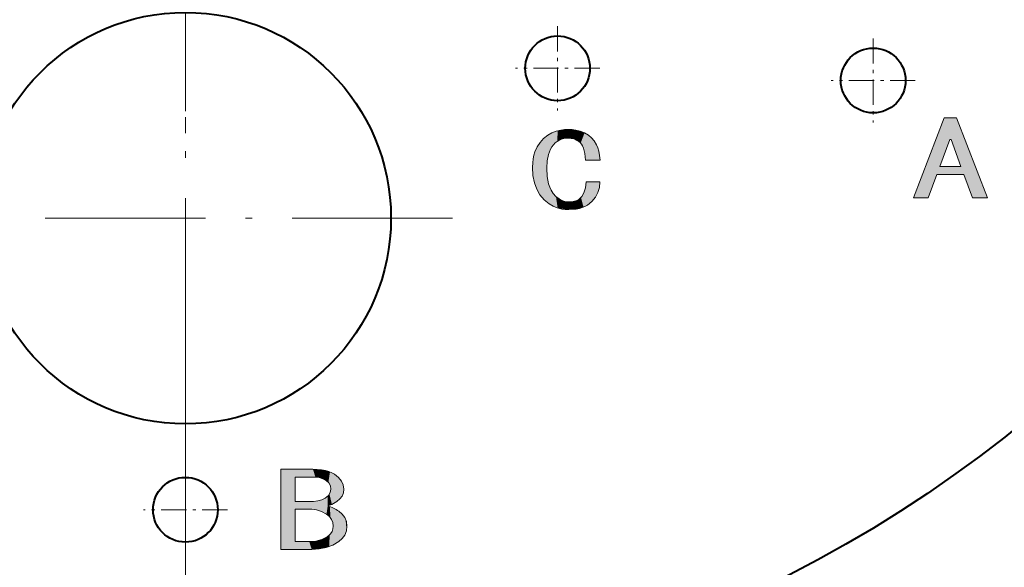
# Model space of a CAD drawing. Extents: x 30 to 577, y 14 to 398.
# Drawn here: x 486 to 517, y 70 to 87 of the extents above; entities that cross this region are included whole.
import ezdxf

# ---------------------------------------------------------------- set-up
doc = ezdxf.new("R2010")
doc.units = 0
doc.linetypes.add('DASHDOT', pattern=[18.5, 12, -3, 0.5, -3])

msp = doc.modelspace()

# ---------------------------------------------------------------- linework, layer by layer
at = {"color": 7, "linetype": 'DASHDOT', "lineweight": 13}
msp.add_line((491.447968, 154.106094), (491.447968, 57.864399), dxfattribs=at)
at = {"color": 7, "linetype": 'DASHDOT', "lineweight": 13, "ltscale": 0.41275}
for p, q in [((491.447968, 88.740242), (491.447968, 72.23024)), ((499.702972, 80.485245), (483.192963, 80.485245))]:
    msp.add_line(p, q, dxfattribs=at)
at = {"color": 7, "linetype": 'DASHDOT', "lineweight": 13, "ltscale": 0.065}
for p, q in [((502.947968, 86.410248), (502.947968, 83.810242)), ((512.697998, 86.035248), (512.697998, 83.435242)), ((513.997986, 84.735245), (511.39798, 84.735245)), ((491.447968, 72.785248), (491.447968, 70.185242))]:
    msp.add_line(p, q, dxfattribs=at)
at = {"color": 7, "linetype": 'DASHDOT', "lineweight": 13, "ltscale": 0.064999}
for p, q in [((504.247955, 85.110245), (501.64798, 85.110245)), ((492.747955, 71.485245), (490.14798, 71.485245))]:
    msp.add_line(p, q, dxfattribs=at)
at = {"color": 7, "lineweight": 13}
for p, q in [((514.893188, 83.58696), (513.941406, 81.112335)), ((515.273926, 83.58696), (514.893188, 83.58696)), ((516.225708, 81.112335), (515.273926, 83.58696)), ((514.759949, 82.076805), (515.064514, 82.914368)), ((515.064514, 82.914368), (515.1026, 82.914368)), ((515.1026, 82.914368), (515.407166, 82.076805)), ((503.809479, 82.270782), (504.266327, 82.270782)), ((514.398315, 81.112335), (514.664795, 81.835686)), ((514.664795, 81.835686), (515.502319, 81.835686)), ((515.407166, 82.076805), (514.759949, 82.076805)), ((515.502319, 81.835686), (515.76886, 81.112335)), ((504.247314, 81.610878), (503.828522, 81.610878)), ((513.941406, 81.112335), (514.398315, 81.112335)), ((515.76886, 81.112335), (516.225708, 81.112335)), ((494.398621, 70.259041), (494.398621, 72.733658)), ((494.398621, 72.733658), (495.388489, 72.733658)), ((494.836456, 72.492538), (494.836456, 71.743813)), ((495.46463, 72.492538), (494.836456, 72.492538)), ((494.836456, 71.743813), (495.407532, 71.743813)), ((495.350403, 71.502693), (494.836456, 71.502693)), ((494.836456, 71.502693), (494.836456, 70.500153)), ((494.836456, 70.500153), (495.274261, 70.500153)), ((495.350403, 70.259041), (494.398621, 70.259041))]:
    msp.add_line(p, q, dxfattribs=at)
for points in [[(503.276489, 83.222557), (503.158569, 83.217621), (503.045959, 83.202812), (502.903992, 83.167717), (502.771454, 83.115082), (502.648315, 83.044891)], [(503.904663, 83.044891), (503.781525, 83.115082), (503.648987, 83.167717), (503.507019, 83.202812), (503.394409, 83.217621), (503.276489, 83.222557)], [(502.648315, 83.044891), (502.516266, 82.941719), (502.405609, 82.822556), (502.316376, 82.687401), (502.248566, 82.536263), (502.215973, 82.429443), (502.192444, 82.315872), (502.177429, 82.189194), (502.172424, 82.055038)], [(502.61026, 82.029663), (502.623199, 82.257584), (502.662018, 82.454025), (502.726746, 82.619003), (502.768799, 82.689682), (502.817352, 82.752502), (502.872375, 82.807449), (502.933838, 82.854538)], [(503.600098, 82.854538), (503.64502, 82.817657), (503.68457, 82.770462), (503.718781, 82.712959), (503.74762, 82.645142), (503.789246, 82.478584), (503.809479, 82.270782)], [(504.266327, 82.270782), (504.246765, 82.416122), (504.218475, 82.548462), (504.18631, 82.65419), (504.147369, 82.74984), (504.0802, 82.868637), (503.999298, 82.96698), (503.904663, 83.044891)], [(502.172424, 82.055038), (502.186707, 81.805115), (502.229523, 81.579857), (502.300903, 81.37928), (502.400848, 81.203377), (502.529358, 81.052155), (502.686401, 80.925598)], [(502.990967, 81.077881), (502.89621, 81.153465), (502.814972, 81.244835), (502.747314, 81.351997), (502.705414, 81.442734), (502.671173, 81.542351), (502.625488, 81.768242), (502.61026, 82.029663)], [(503.828522, 81.610878), (503.807098, 81.424492), (503.761902, 81.271408), (503.692902, 81.151649), (503.649475, 81.104256), (503.600098, 81.065193)], [(503.866577, 80.887527), (504.009735, 81.00174), (504.119385, 81.13118), (504.195526, 81.275856), (504.238159, 81.435753), (504.247314, 81.610878)], [(502.686401, 80.925598), (502.808594, 80.855408), (502.938324, 80.802773), (503.075562, 80.767677), (503.183441, 80.752869), (503.295532, 80.747932)], [(503.600098, 81.065193), (503.539886, 81.0326), (503.470642, 81.009048), (503.388092, 80.994049), (503.295532, 80.989052)], [(503.295532, 80.747932), (503.519714, 80.763443), (503.619141, 80.782837), (503.710083, 80.809975), (503.792572, 80.844879), (503.866577, 80.887527)], [(495.388489, 72.733658), (495.657104, 72.716736), (495.774109, 72.695549), (495.879456, 72.665878), (495.9729, 72.627838), (496.054718, 72.581375)], [(495.807251, 72.378326), (495.693054, 72.44178), (495.578827, 72.479851), (495.46463, 72.492538)], [(496.054718, 72.581375), (496.179657, 72.481438), (496.26886, 72.371979), (496.322418, 72.253006), (496.340271, 72.124527)], [(495.769196, 71.845337), (495.86438, 71.927116), (495.921478, 72.02018), (495.940521, 72.124527)], [(495.940521, 72.124527), (495.92572, 72.226044), (495.881287, 72.310646), (495.807251, 72.378326)], [(496.340271, 72.124527), (496.327179, 72.010307), (496.287903, 71.908783), (496.222473, 71.819954), (496.130859, 71.743813)], [(495.407532, 71.743813), (495.540771, 71.755096), (495.661316, 71.788933), (495.769196, 71.845337)], [(495.807251, 71.35041), (495.654968, 71.435013), (495.502686, 71.485779), (495.350403, 71.502693)], [(496.130859, 71.743813), (495.973816, 71.65181), (495.845337, 71.604218)], [(496.016663, 70.982391), (496.003571, 71.091049), (495.964294, 71.188606), (495.898865, 71.275063), (495.807251, 71.35041)], [(496.187988, 71.43924), (496.296234, 71.348824), (496.373566, 71.242538), (496.419983, 71.120392), (496.435425, 70.982391)], [(495.826294, 70.652435), (495.88446, 70.696854), (495.932037, 70.745499), (495.979065, 70.81694), (496.007263, 70.895905), (496.016663, 70.982391)], [(496.435425, 70.982391), (496.419983, 70.833282), (496.373566, 70.703201), (496.296234, 70.592163), (496.187988, 70.500153)], [(495.274261, 70.500153), (495.479431, 70.517075), (495.663452, 70.567841), (495.826294, 70.652435)], [(496.187988, 70.500153), (496, 70.394669), (495.79776, 70.319321), (495.581207, 70.274109), (495.350403, 70.259041)]]:
    msp.add_lwpolyline(points, dxfattribs=at)
at = {"color": 7, "lineweight": 40}
for centre, radius in [((491.447968, 105.985245), 41), ((491.447968, 80.485245), 6.35), ((502.947968, 85.110245), 1), ((512.697998, 84.735245), 1), ((491.447968, 71.485245), 1)]:
    msp.add_circle(centre, radius, dxfattribs=at)
at = {"color": 7, "lineweight": 13}
for centre, radius, start, end in [((503.268463, 82.352188), 0.603675, 89.238006, 123.667405), ((503.273468, 82.382973), 0.573292, 55.292154, 89.698272), ((503.285858, 81.525589), 0.536302, 236.626102, 271.030714), ((495.319244, 70.064354), 1.626791, 57.713002, 71.137342)]:
    msp.add_arc(centre, radius, start, end, dxfattribs=at)
at = {"color": 7, "lineweight": 5}
for points in [[(514.893188, 83.58696), (514.398315, 81.112335), (513.941406, 81.112335)], [(514.759949, 82.076805), (514.664795, 81.835686), (514.893188, 83.58696), (514.398315, 81.112335)], [(514.759949, 82.076805), (514.893188, 83.58696), (515.064514, 82.914368), (515.273926, 83.58696)], [(515.064514, 82.914368), (515.273926, 83.58696), (515.1026, 82.914368), (515.407166, 82.076805)], [(515.273926, 83.58696), (516.225708, 81.112335), (515.407166, 82.076805), (515.502319, 81.835686)], [(502.686279, 83.069), (502.650421, 82.41008), (502.648315, 83.044891)], [(502.815063, 83.134781), (502.694336, 82.548447), (502.686279, 83.069), (502.650421, 82.41008)], [(502.823669, 82.75959), (502.754272, 82.667336), (502.815063, 83.134781), (502.694336, 82.548447)], [(502.953674, 83.182281), (502.823669, 82.75959), (502.815063, 83.134781)], [(502.953674, 83.182281), (502.933807, 82.854614), (502.823669, 82.75959), (502.906677, 82.835312)], [(502.953674, 83.182281), (502.972443, 82.878311), (502.933807, 82.854614), (502.952911, 82.866821)], [(503.10968, 83.212486), (502.992401, 82.889053), (502.953674, 83.182281), (502.972443, 82.878311)], [(503.10968, 83.212486), (503.033478, 82.908257), (502.992401, 82.889053), (503.012756, 82.89904)], [(503.10968, 83.212486), (503.075867, 82.924316), (503.033478, 82.908257), (503.054504, 82.916687)], [(503.10968, 83.212486), (503.119354, 82.937164), (503.075867, 82.924316), (503.097473, 82.931152)], [(503.276489, 83.222557), (503.119354, 82.937164), (503.10968, 83.212486)], [(503.276489, 83.222557), (503.163666, 82.946701), (503.119354, 82.937164), (503.141418, 82.942345)], [(503.276489, 83.222557), (503.208557, 82.952888), (503.163666, 82.946701), (503.186066, 82.950218)], [(503.276489, 83.222557), (503.253815, 82.955688), (503.208557, 82.952888), (503.231171, 82.954712)], [(503.276489, 83.222557), (503.298004, 82.955734), (503.253815, 82.955688), (503.276489, 82.956253)], [(503.347748, 83.220779), (503.319458, 82.954414), (503.276489, 83.222557), (503.298004, 82.955734)], [(503.347748, 83.220779), (503.362183, 82.949356), (503.319458, 82.954414), (503.340881, 82.952286)], [(503.646332, 83.168556), (503.362183, 82.949356), (503.347748, 83.220779)], [(503.646332, 83.168556), (503.404419, 82.941109), (503.362183, 82.949356), (503.383392, 82.945625)], [(503.646332, 83.168556), (503.445923, 82.929718), (503.404419, 82.941109), (503.425262, 82.935799)], [(503.646332, 83.168556), (503.48642, 82.915245), (503.445923, 82.929718), (503.466309, 82.922859)], [(503.646332, 83.168556), (503.525726, 82.897774), (503.48642, 82.915245), (503.506256, 82.906876)], [(503.646332, 83.168556), (503.563629, 82.877411), (503.525726, 82.897774), (503.544891, 82.887947)], [(503.646332, 83.168556), (503.600098, 82.854538), (503.563629, 82.877411), (503.58197, 82.866173)], [(503.659027, 82.802795), (503.600098, 82.854538), (503.780304, 83.115669), (503.646332, 83.168556)], [(503.659027, 82.802795), (503.780304, 83.115669), (503.750092, 82.638168)], [(503.803925, 82.359352), (503.750092, 82.638168), (503.904663, 83.044891), (503.780304, 83.115669)], [(502.32196, 81.335503), (502.344299, 82.735123), (502.398407, 81.206909), (502.427063, 82.848907)], [(502.398407, 81.206909), (502.427063, 82.848907), (502.49057, 81.091904), (502.529114, 82.9533)], [(502.49057, 81.091904), (502.529114, 82.9533), (502.686401, 80.925598)], [(502.648315, 83.044891), (502.61026, 82.029663), (502.529114, 82.9533), (502.623718, 81.782906)], [(502.529114, 82.9533), (502.623718, 81.782906), (502.686401, 80.925598), (502.694122, 81.472275)], [(502.650421, 82.41008), (502.6203, 82.232079), (502.648315, 83.044891), (502.61026, 82.029663)], [(503.803925, 82.359352), (503.904663, 83.044891), (503.809479, 82.270782)], [(504.266327, 82.270782), (503.809479, 82.270782), (504.058563, 82.898727), (503.904663, 83.044891)], [(504.266327, 82.270782), (504.058563, 82.898727), (504.188141, 82.648933), (504.130402, 82.784302)], [(502.212585, 81.649841), (502.182465, 81.843765), (502.27774, 82.609222), (502.192688, 82.31749)], [(502.212585, 81.649841), (502.27774, 82.609222), (502.258606, 81.485176)], [(502.258606, 81.485176), (502.27774, 82.609222), (502.32196, 81.335503), (502.344299, 82.735123)], [(504.266327, 82.270782), (504.188141, 82.648933), (504.236023, 82.472923)], [(502.192688, 82.31749), (502.182465, 81.843765), (502.172424, 82.055038)], [(515.407166, 82.076805), (515.502319, 81.835686), (514.759949, 82.076805), (514.664795, 81.835686)], [(515.502319, 81.835686), (516.225708, 81.112335), (515.76886, 81.112335)], [(503.86026, 80.883369), (503.810577, 81.44313), (503.828522, 81.610878)], [(504.247314, 81.610878), (503.86026, 80.883369), (503.828522, 81.610878)], [(504.247314, 81.610878), (503.984222, 80.978073), (503.86026, 80.883369), (503.866577, 80.887527)], [(504.247314, 81.610878), (504.150696, 81.18161), (503.984222, 80.978073), (504.080261, 81.078453)], [(504.247314, 81.610878), (504.247681, 81.539284), (504.150696, 81.18161), (504.202118, 81.293419)], [(502.686401, 80.925598), (502.694122, 81.472275), (502.813263, 80.853149), (502.816315, 81.24305)], [(502.813263, 80.853149), (502.816315, 81.24305), (502.948212, 80.799576), (502.897003, 81.15271)], [(503.669373, 81.124146), (503.726288, 81.200401), (503.748657, 80.82489), (503.773743, 81.301849)], [(503.748657, 80.82489), (503.773743, 81.301849), (503.86026, 80.883369), (503.810577, 81.44313)], [(502.948212, 80.799576), (502.897003, 81.15271), (502.990967, 81.077881)], [(503.24057, 80.7491), (502.948212, 80.799576), (503.007874, 81.066971), (502.990967, 81.077881)], [(503.24057, 80.7491), (503.007874, 81.066971), (503.04303, 81.047417), (503.025269, 81.056862)], [(503.24057, 80.7491), (503.04303, 81.047417), (503.07959, 81.030548), (503.061157, 81.038643)], [(503.24057, 80.7491), (503.07959, 81.030548), (503.117279, 81.016479), (503.098297, 81.023163)], [(503.24057, 80.7491), (503.117279, 81.016479), (503.155945, 81.005264), (503.136505, 81.010513)], [(503.24057, 80.7491), (503.155945, 81.005264), (503.195313, 80.996986), (503.175537, 81.000763)], [(503.24057, 80.7491), (503.195313, 80.996986), (503.235199, 80.991684), (503.21521, 80.993965)], [(503.24057, 80.7491), (503.235199, 80.991684), (503.25528, 80.990158)], [(503.295532, 80.747932), (503.24057, 80.7491), (503.275391, 80.989395), (503.25528, 80.990158)], [(503.295532, 80.747932), (503.275391, 80.989395), (503.466858, 81.008087), (503.295532, 80.98938)], [(503.619141, 80.782837), (503.295532, 80.747932), (503.600098, 81.065193), (503.466858, 81.008087)], [(503.619141, 80.782837), (503.600098, 81.065193), (503.748657, 80.82489), (503.669373, 81.124146)], [(495.46463, 72.492538), (495.388489, 72.733658), (494.836456, 72.492538), (494.398621, 72.733658)], [(494.836456, 72.492538), (494.398621, 72.733658), (494.836456, 70.500153), (494.398621, 70.259041)], [(495.635956, 72.463989), (495.594299, 72.724136), (495.46463, 72.492538), (495.388489, 72.733658)], [(495.807251, 72.378326), (495.773956, 72.695587), (495.635956, 72.463989), (495.594299, 72.724136)], [(495.350403, 71.502693), (494.836456, 71.743813), (494.836456, 71.502693), (494.836456, 72.492538)], [(494.836456, 71.502693), (494.836456, 72.492538), (494.836456, 70.500153)], [(495.914581, 72.653091), (495.773956, 72.695587), (495.86557, 72.329155), (495.807251, 72.378326)], [(495.914581, 72.653091), (495.86557, 72.329155), (495.93219, 72.202255), (495.907196, 72.270462)], [(496.0336, 72.594864), (495.914581, 72.653091), (495.940521, 72.124527), (495.93219, 72.202255)], [(496.0336, 72.594864), (495.940521, 72.124527), (496.130859, 71.743813), (495.973816, 71.65181)], [(496.0336, 72.594864), (496.130859, 71.743813), (496.054718, 72.581375)], [(496.163574, 72.496674), (496.054718, 72.581375), (496.253632, 71.856339), (496.130859, 71.743813)], [(496.163574, 72.496674), (496.253632, 71.856339), (496.246429, 72.405045)], [(496.246429, 72.405045), (496.253632, 71.856339), (496.298828, 72.316498), (496.300934, 71.934616)], [(495.940521, 72.124527), (495.929352, 72.043571), (495.973816, 71.65181), (495.897675, 71.972237)], [(496.298828, 72.316498), (496.300934, 71.934616), (496.329559, 72.224884), (496.330078, 72.023117)], [(496.329559, 72.224884), (496.330078, 72.023117), (496.340271, 72.124527)], [(495.844147, 71.905609), (495.769196, 71.845337), (495.807251, 71.35041), (495.602631, 71.769196)], [(495.845184, 71.603783), (495.844147, 71.905609), (495.807251, 71.35041)], [(495.973816, 71.65181), (495.897675, 71.972237), (495.845184, 71.603783), (495.844147, 71.905609)], [(495.578827, 71.464622), (495.407532, 71.743813), (495.350403, 71.502693), (494.836456, 71.743813)], [(495.807251, 71.35041), (495.602631, 71.769196), (495.578827, 71.464622), (495.407532, 71.743813)], [(495.928925, 71.240891), (495.867676, 71.595917), (495.807251, 71.35041), (495.845184, 71.603783)], [(495.928925, 71.240891), (495.912292, 71.579193), (495.867676, 71.595917), (495.890045, 71.587723)], [(495.928925, 71.240891), (495.977081, 71.16423), (495.912292, 71.579193), (495.934418, 71.570351)], [(495.977081, 71.16423), (495.95639, 71.561188), (495.934418, 71.570351)], [(496.006439, 71.078903), (495.978241, 71.551697), (495.977081, 71.16423), (495.95639, 71.561188)], [(496.021515, 71.531754), (495.999939, 71.541885), (496.006439, 71.078903), (495.978241, 71.551697)], [(496.042328, 70.415161), (496.021515, 71.531754), (496.016663, 70.982391), (496.006439, 71.078903)], [(496.187988, 70.500153), (496.042938, 71.521317), (496.042328, 70.415161), (496.021515, 71.531754)], [(496.085266, 71.499496), (496.064178, 71.510559), (496.187988, 70.500153), (496.042938, 71.521317)], [(496.187988, 70.500153), (496.106201, 71.488129), (496.085266, 71.499496)], [(496.187988, 70.500153), (496.147552, 71.464478), (496.106201, 71.488129), (496.126984, 71.476456)], [(496.187988, 70.500153), (496.167969, 71.452194), (496.147552, 71.464478)], [(496.203522, 70.510834), (496.187988, 71.43924), (496.187988, 70.500153), (496.167969, 71.452194)], [(496.348328, 70.659531), (496.278778, 71.366531), (496.203522, 70.510834), (496.187988, 71.43924)], [(496.394928, 70.750626), (496.348907, 71.283218), (496.348328, 70.659531), (496.278778, 71.366531)], [(496.425323, 70.860275), (496.396027, 71.195168), (496.394928, 70.750626), (496.348907, 71.283218)], [(496.435425, 70.982391), (496.435364, 70.991287), (496.425323, 70.860275), (496.396027, 71.195168)], [(496.042328, 70.415161), (496.016663, 70.982391), (495.964783, 70.79113), (495.999908, 70.868637)], [(495.88797, 70.348572), (495.819244, 70.647797), (495.574066, 70.538223), (495.70224, 70.584068)], [(495.88797, 70.348572), (495.908234, 70.719269), (495.819244, 70.647797), (495.826294, 70.652435)], [(496.042328, 70.415161), (495.964783, 70.79113), (495.88797, 70.348572), (495.908234, 70.719269)], [(494.836456, 70.500153), (494.398621, 70.259041), (495.350403, 70.259041)], [(494.836456, 70.500153), (495.350403, 70.259041), (495.274261, 70.500153)], [(495.430115, 70.509674), (495.274261, 70.500153), (495.554199, 70.270699), (495.350403, 70.259041)], [(495.430115, 70.509674), (495.554199, 70.270699), (495.574066, 70.538223)], [(495.88797, 70.348572), (495.574066, 70.538223), (495.554199, 70.270699)]]:
    msp.add_solid(points, dxfattribs=at)

doc.saveas('drawing.dxf')
